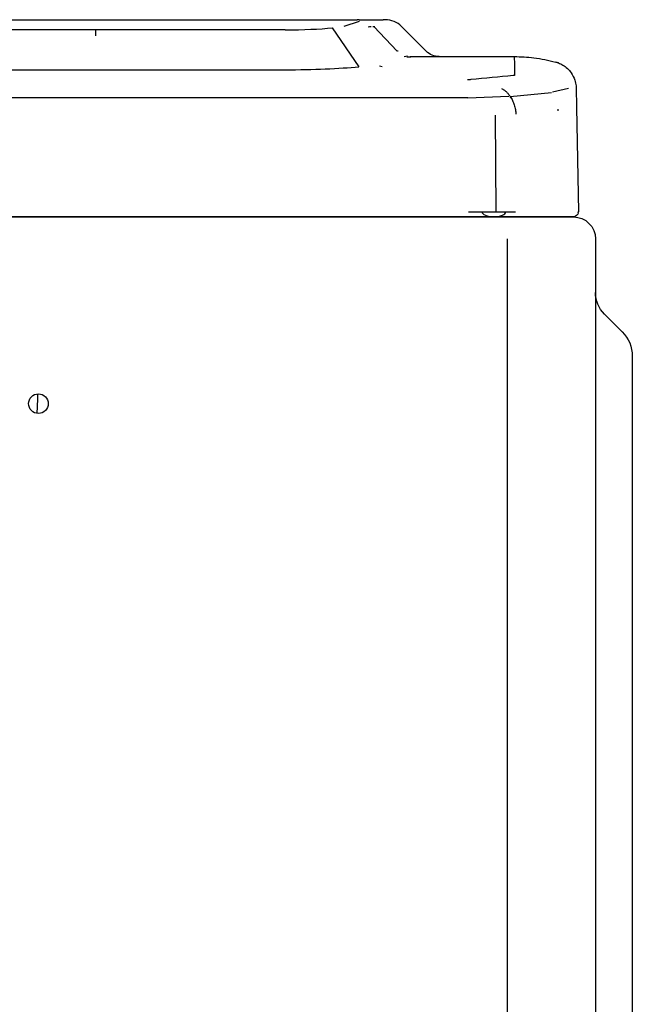
# Model space of a CAD drawing. Units: millimetres. Extents: x 686 to 1408, y 257 to 700.
# Drawn here: x 771 to 791, y 399 to 431 of the extents above; entities that cross this region are included whole.
import ezdxf

# ---------------------------------------------------------------- set-up
doc = ezdxf.new("R2010")
doc.units = ezdxf.units.MM
doc.layers.add('1', color=7, linetype='CONTINUOUS', true_color=0xffffff)

msp = doc.modelspace()

# ---------------------------------------------------------------- linework, layer by layer
at = {"layer": '1', "color": 0, "linetype": 'Continuous'}
for p, q in [((730.661, 430.59), (774.019, 430.59)), ((774.019, 430.59), (781.813, 430.59)), ((781.915, 430.536), (781.42, 430.372)), ((782.765, 430.59), (782.697, 430.59)), ((773.345, 430.26), (752.24, 430.26)), ((773.345, 430.067), (773.345, 430.286)), ((774.019, 430.26), (773.345, 430.26)), ((779.513, 430.26), (774.019, 430.26)), ((781.039, 430.323), (781.906, 429.059)), ((782.402, 430.367), (783.163, 429.564)), ((784.104, 429.565), (783.302, 430.367)), ((783.599, 429.39), (786.972, 429.39)), ((787.879, 429.308), (787.879, 429.308)), ((752.24, 428.96), (773.345, 428.96)), ((773.345, 428.96), (774.019, 428.96)), ((774.019, 428.96), (779.513, 428.96)), ((786.842, 428.088), (788.187, 428.215)), ((788.218, 428.236), (788.737, 428.356)), ((788.99, 428.356), (789, 427.747)), ((788.99, 428.356), (788.99, 428.356)), ((785.454, 428.041), (752.24, 428.041)), ((785.454, 428.043), (786.79, 428.094)), ((786.862, 428.056), (786.824, 428.042)), ((789, 427.739), (789.06, 424.332)), ((786.353, 427.485), (786.375, 424.333)), ((785.481, 424.17), (722.754, 424.17)), ((770.425, 424.166), (785.859, 424.166)), ((785.859, 424.166), (786.877, 424.166)), ((786.877, 424.166), (788.474, 424.166)), ((788.314, 424.17), (786.895, 424.17)), ((787.676, 424.17), (787.676, 424.166)), ((788.474, 424.166), (788.896, 424.166)), ((786.754, 274.392), (786.754, 423.446)), ((789.616, 423.446), (789.616, 274.392)), ((789.908, 421.001), (790.488, 420.422)), ((790.816, 419.63), (790.816, 416.51)), ((771.445, 418.401), (771.44, 418.224)), ((771.44, 418.224), (771.428, 417.766)), ((790.816, 416.51), (790.816, 286.71))]:
    msp.add_line(p, q, dxfattribs=at)
msp.add_circle((771.474, 418.082), 0.32, dxfattribs=at)
for centre, radius, start, end in [((782.765, 429.83), 0.76, 45, 90), ((788.147, 424.09), 0.08, 90, 108.5373)]:
    msp.add_arc(centre, radius, start, end, dxfattribs=at)
at = {"layer": '1', "color": 0, "linetype": 'Continuous', "extrusion": (0, 0, -1)}
for centre, radius, start, end in [((-784.528, 429.99), 0.6, 270, 315), ((-787.956, 424.446), 0.28, 277.2309, 279.8776), ((-788.896, 423.446), 0.72, 90, 180), ((-788.9, 424.33), 0.16, 189.5689, 270), ((-790.616, 421.708), 1, 315, 0), ((-789.696, 419.63), 1.12, 135, 180)]:
    msp.add_arc(centre, radius, start, end, dxfattribs=at)
at = {"layer": '1', "color": 0, "linetype": 'Continuous'}
for centre, major_axis, ratio, start_param, end_param in [((779.513, 430.458), (2.082, 0), 0.094991, 4.712389, 5.534833), ((780.488, 426.731), (-2.882, -2.774), 0.199746, 3.347989, 3.374843), ((782.81, 425.463), (-0.745, -3.93), 0.287751, 3.194587, 3.282012), ((779.513, 429.27), (3.265, 0), 0.094991, 4.712389, 5.534792), ((786.309, 424.33), (0.386, 0), 0.414214, 3.122981, 4.705909), ((786.309, 424.33), (0.386, 0), 0.414214, 4.718873, 6.29728)]:
    msp.add_ellipse(centre, major_axis=major_axis, ratio=ratio, start_param=start_param, end_param=end_param, dxfattribs=at)
for points, knots in [([(781.813, 430.59), (781.822, 430.59), (781.831, 430.59), (781.847, 430.59), (781.853, 430.59), (781.86, 430.59)], [0, 0, 0, 0, 0.594338, 0.594338, 1, 1, 1, 1]), ([(781.919, 430.59), (781.958, 430.59), (781.997, 430.59), (782.257, 430.59), (782.477, 430.59), (782.697, 430.59)], [0, 0, 0, 0, 0.150432, 0.150432, 1, 1, 1, 1]), ([(783.578, 429.39), (783.579, 429.39), (783.58, 429.39), (783.581, 429.39), (783.582, 429.39), (783.585, 429.39), (783.586, 429.39), (783.592, 429.39), (783.596, 429.39), (783.599, 429.39)], [0, 0, 0, 0, 0.093535, 0.093535, 0.207433, 0.207433, 0.397418, 0.397418, 1, 1, 1, 1]), ([(786.972, 429.372), (786.966, 429.377), (786.955, 429.388), (786.966, 429.389), (786.971, 429.39)], [0, 0, 0, 0, 0.543839, 1, 1, 1, 1]), ([(786.971, 429.39), (787.185, 429.382), (787.64, 429.366), (788.085, 429.264), (788.32, 429.211)], [0, 0, 0, 0, 0.469654, 1, 1, 1, 1]), ([(788.41, 429.182), (788.46, 429.16), (788.565, 429.113), (788.707, 429.004), (788.848, 428.844), (788.946, 428.646), (788.985, 428.47), (788.989, 428.381), (788.99, 428.356)], [0, 0, 0, 0, 0.153633, 0.320832, 0.49911, 0.748722, 0.930274, 1, 1, 1, 1]), ([(785.481, 424.332), (785.594, 424.333), (785.82, 424.333), (786.151, 424.333), (786.465, 424.333), (786.757, 424.333), (786.924, 424.333), (787.008, 424.332)], [0, 0, 0, 0, 0.199971, 0.399955, 0.599953, 0.799968, 1, 1, 1, 1])]:
    msp.add_open_spline(points, degree=3, knots=knots, dxfattribs=at)
for points, degree in [([(781.919, 430.59), (781.902, 430.59), (781.882, 430.59), (781.86, 430.59)], 3), ([(782.211, 430.353), (782.241, 430.362), (782.275, 430.367), (782.314, 430.367)], 3), ([(782.361, 430.367), (782.388, 430.367), (782.413, 430.367), (782.435, 430.367)], 3), ([(783.194, 429.565), (783.194, 429.565), (783.194, 429.565), (783.195, 429.565)], 3), ([(783.599, 429.372), (783.556, 429.372), (783.512, 429.373), (783.47, 429.374)], 3), ([(786.972, 429.39), (786.972, 429.39), (786.972, 429.39), (786.971, 429.39)], 3), ([(786.972, 429.372), (786.972, 429.372), (786.972, 429.372), (786.972, 429.372)], 3), ([(786.972, 429.372), (786.975, 429.174), (786.979, 428.976), (786.982, 428.778)], 3), ([(788.409, 429.182), (788.38, 429.191), (788.35, 429.201), (788.32, 429.211)], 3), ([(788.32, 429.211), (788.35, 429.203), (788.38, 429.193), (788.41, 429.182)], 3), ([(788.41, 429.182), (788.38, 429.187), (788.35, 429.191), (788.321, 429.193)], 3), ([(782.586, 429.088), (782.614, 429.083), (782.642, 429.077), (782.67, 429.069)], 3), ([(785.562, 428.637), (785.547, 428.636), (785.513, 428.633), (785.472, 428.633), (785.451, 428.633)], 3), ([(786.936, 428.767), (786.478, 428.724), (786.02, 428.68), (785.562, 428.637)], 3), ([(786.982, 428.778), (786.982, 428.776), (786.974, 428.772), (786.951, 428.769), (786.936, 428.767)], 3), ([(788.422, 427.646), (788.405, 427.645), (788.387, 427.644), (788.37, 427.643)], 3), ([(789, 427.747), (789, 427.745), (789, 427.742), (789, 427.739)], 3), ([(786.895, 424.17), (786.756, 424.17), (786.428, 424.17), (786.064, 424.17), (785.678, 424.17), (785.481, 424.17)], 2), ([(788.9, 424.17), (788.9, 424.17), (788.823, 424.17), (788.672, 424.17), (788.454, 424.17), (788.314, 424.17)], 2), ([(789.048, 424.333), (789.054, 424.333), (789.057, 424.333), (789.06, 424.332)], 3), ([(789.058, 424.303), (789.049, 424.333)], 1)]:
    msp.add_open_spline(points, degree=degree, dxfattribs=at)
msp.add_rational_spline([(786.557, 428.348), (786.987, 428.142), (787.024, 427.515)], [0.999996668757, 0.819896305769, 1], degree=2, dxfattribs=at)

doc.saveas('drawing.dxf')
